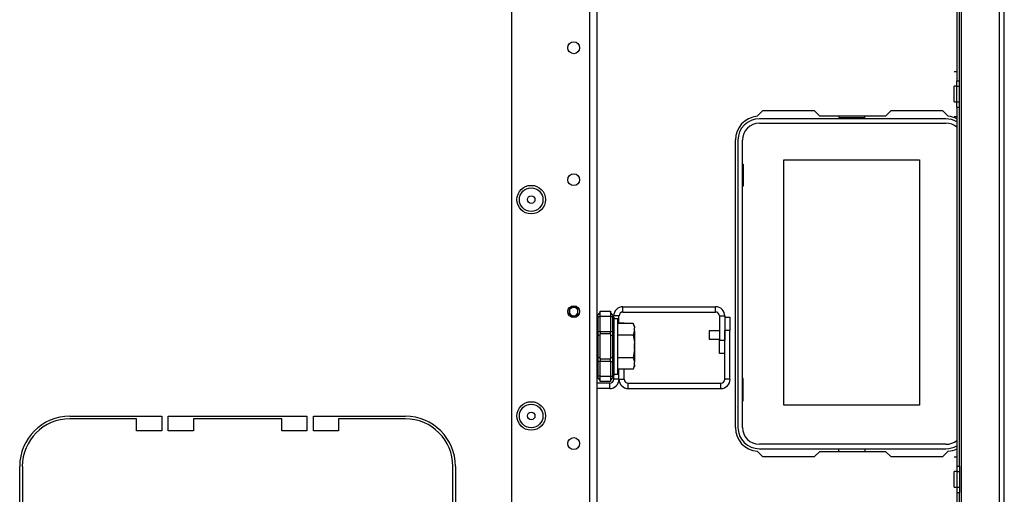
# Model space of a CAD drawing. Units: inches. Extents: x -267 to 47, y -61 to 168.
# Drawn here: x -152 to -137, y -52 to -45 of the extents above; entities that cross this region are included whole.
import ezdxf

# ---------------------------------------------------------------- set-up
doc = ezdxf.new("R2010")
doc.units = ezdxf.units.IN
doc.header["$MEASUREMENT"] = 0
doc.layers.add('TFR-TRI', color=7, linetype='CONTINUOUS')

msp = doc.modelspace()

# ---------------------------------------------------------------- linework, layer by layer
at = {"layer": 'TFR-TRI', "color": 30, "linetype": 'Continuous'}
for p, q in [((-137.218, -58.201), (-137.218, -20.193)), ((-137.147, -58.201), (-137.147, -20.193)), ((-137.785, -57.414), (-137.785, -20.981)), ((-137.855, -40.89), (-137.855, -45.497)), ((-137.816, -45.497), (-137.816, -40.89)), ((-137.895, -45.357), (-137.855, -45.357)), ((-137.855, -45.576), (-137.855, -45.497)), ((-137.855, -45.497), (-137.816, -45.497)), ((-137.816, -45.576), (-137.816, -45.497)), ((-137.855, -45.576), (-137.895, -45.576)), ((-137.895, -45.61), (-137.895, -45.576)), ((-137.895, -45.693), (-137.895, -45.61)), ((-137.855, -45.81), (-137.855, -45.576)), ((-137.855, -45.576), (-137.816, -45.576)), ((-137.816, -45.81), (-137.816, -45.576)), ((-137.895, -45.776), (-137.895, -45.693)), ((-137.895, -45.81), (-137.895, -45.776)), ((-137.895, -45.81), (-137.855, -45.81)), ((-137.855, -45.889), (-137.855, -45.81)), ((-137.855, -45.81), (-137.816, -45.81)), ((-137.816, -45.889), (-137.816, -45.81)), ((-140.753, -45.945), (-140.833, -46.025)), ((-139.976, -45.945), (-140.753, -45.945)), ((-139.897, -46.024), (-139.976, -45.945)), ((-138.841, -45.945), (-138.92, -46.024)), ((-138.064, -45.945), (-138.841, -45.945)), ((-137.984, -46.025), (-138.064, -45.945)), ((-137.855, -45.889), (-137.855, -51.245)), ((-137.855, -45.889), (-137.816, -45.889)), ((-137.816, -51.245), (-137.816, -45.889)), ((-138.92, -46.024), (-139.897, -46.024)), ((-137.895, -46.029), (-137.855, -46.029)), ((-141.159, -46.378), (-141.159, -50.67)), ((-151.084, -50.5), (-149.714, -50.5)), ((-149.714, -50.5), (-149.714, -50.717)), ((-149.615, -50.717), (-149.615, -50.5)), ((-149.615, -50.5), (-147.548, -50.5)), ((-147.548, -50.5), (-147.548, -50.717)), ((-147.45, -50.717), (-147.45, -50.5)), ((-147.45, -50.5), (-146.08, -50.5)), ((-150.088, -50.54), (-151.084, -50.54)), ((-150.088, -50.717), (-150.088, -50.54)), ((-147.922, -50.54), (-149.241, -50.54)), ((-149.241, -50.54), (-149.241, -50.717)), ((-147.922, -50.717), (-147.922, -50.54)), ((-146.08, -50.54), (-147.076, -50.54)), ((-147.076, -50.54), (-147.076, -50.717)), ((-149.714, -50.717), (-150.088, -50.717)), ((-149.241, -50.717), (-149.615, -50.717)), ((-147.548, -50.717), (-147.922, -50.717)), ((-147.076, -50.717), (-147.45, -50.717)), ((-140.833, -51.023), (-140.753, -51.103)), ((-140.753, -51.103), (-139.976, -51.103)), ((-139.976, -51.103), (-139.897, -51.024)), ((-139.897, -51.024), (-138.92, -51.024)), ((-138.92, -51.024), (-138.841, -51.103)), ((-138.841, -51.103), (-138.064, -51.103)), ((-138.064, -51.103), (-137.984, -51.023)), ((-151.832, -52.618), (-151.832, -51.248)), ((-151.792, -51.248), (-151.792, -52.244)), ((-145.371, -52.244), (-145.371, -51.248)), ((-145.332, -51.248), (-145.332, -52.618)), ((-137.895, -51.106), (-137.855, -51.106)), ((-137.855, -51.245), (-137.855, -51.324)), ((-137.855, -51.245), (-137.816, -51.245)), ((-137.816, -51.245), (-137.816, -51.324)), ((-137.855, -51.324), (-137.895, -51.324)), ((-137.895, -51.358), (-137.895, -51.324)), ((-137.895, -51.441), (-137.895, -51.358)), ((-137.855, -51.324), (-137.855, -51.558)), ((-137.855, -51.324), (-137.816, -51.324)), ((-137.816, -51.324), (-137.816, -51.558)), ((-137.895, -51.524), (-137.895, -51.441)), ((-137.895, -51.558), (-137.895, -51.524)), ((-137.895, -51.558), (-137.855, -51.558)), ((-137.855, -51.558), (-137.855, -51.637)), ((-137.855, -51.558), (-137.816, -51.558)), ((-137.855, -51.637), (-137.855, -56.311)), ((-137.855, -51.637), (-137.816, -51.637)), ((-137.816, -51.558), (-137.816, -51.637)), ((-137.816, -56.311), (-137.816, -51.637))]:
    msp.add_line(p, q, dxfattribs=at)
at = {"layer": 'TFR-TRI', "color": 152, "linetype": 'Continuous'}
for p, q in [((-144.498, -24.208), (-144.498, -54.186)), ((-143.333, -25.008), (-143.333, -57.493)), ((-143.222, -25.008), (-143.222, -57.493))]:
    msp.add_line(p, q, dxfattribs=at)
at = {"layer": 'TFR-TRI', "color": 12, "linetype": 'Continuous'}
for p, q in [((-138.017, -46.063), (-140.8, -46.063)), ((-139.617, -46.024), (-139.617, -46.044)), ((-139.617, -46.044), (-139.229, -46.044)), ((-139.229, -46.044), (-139.229, -46.024)), ((-140.8, -46.129), (-138.017, -46.129)), ((-141.119, -46.382), (-141.119, -50.666)), ((-141.053, -50.666), (-141.053, -46.382)), ((-138.017, -50.919), (-140.8, -50.919)), ((-140.8, -50.984), (-138.017, -50.984)), ((-139.617, -51.024), (-139.617, -50.984)), ((-139.229, -50.984), (-139.229, -51.024))]:
    msp.add_line(p, q, dxfattribs=at)
at = {"layer": 'TFR-TRI', "color": 215, "linetype": 'Continuous'}
for p, q in [((-140.433, -46.674), (-138.413, -46.674)), ((-140.433, -50.334), (-140.433, -46.674)), ((-138.413, -46.674), (-138.413, -50.334)), ((-141.053, -46.739), (-141.043, -46.739)), ((-141.043, -46.739), (-141.043, -47.069)), ((-141.043, -47.069), (-141.053, -47.069)), ((-143.512, -48.871), (-143.512, -48.927)), ((-143.512, -48.927), (-143.512, -49.007)), ((-141.043, -49.939), (-141.053, -49.939)), ((-141.043, -50.269), (-141.043, -49.939)), ((-141.053, -50.269), (-141.043, -50.269)), ((-138.413, -50.334), (-140.433, -50.334))]:
    msp.add_line(p, q, dxfattribs=at)
at = {"layer": 'TFR-TRI', "color": 155, "linetype": 'Continuous'}
for p, q in [((-142.834, -48.866), (-141.454, -48.866)), ((-142.834, -48.945), (-142.834, -48.866)), ((-141.454, -48.945), (-141.454, -48.866)), ((-142.894, -49.004), (-142.972, -49.004)), ((-142.894, -49.117), (-142.894, -49.004)), ((-142.834, -48.945), (-141.454, -48.945)), ((-141.395, -49.004), (-141.395, -49.366)), ((-141.395, -49.004), (-141.316, -49.004)), ((-141.316, -49.004), (-141.316, -49.366)), ((-141.395, -49.563), (-141.395, -49.366)), ((-141.395, -49.366), (-141.316, -49.366)), ((-141.316, -49.563), (-141.395, -49.563)), ((-142.972, -49.949), (-142.972, -49.896)), ((-142.894, -49.949), (-142.894, -49.799)), ((-143.031, -50.008), (-143.222, -50.008)), ((-143.031, -50.087), (-143.031, -50.008)), ((-142.894, -49.949), (-142.972, -49.949)), ((-143.031, -50.087), (-143.222, -50.087))]:
    msp.add_line(p, q, dxfattribs=at)
at = {"layer": 'TFR-TRI', "color": 235, "linetype": 'Continuous'}
for p, q in [((-143.213, -48.996), (-143.214, -49.001)), ((-143.214, -49.001), (-143.213, -49.007)), ((-143.211, -48.993), (-143.213, -48.996)), ((-143.213, -49.007), (-143.211, -49.013)), ((-143.211, -48.993), (-143.172, -48.954)), ((-143.211, -49.013), (-143.172, -49.013)), ((-143.211, -49.013), (-143.211, -49.235)), ((-143.172, -48.934), (-143.022, -48.934)), ((-143.172, -48.958), (-143.172, -48.934)), ((-143.172, -49.013), (-143.172, -48.958)), ((-143.172, -49.235), (-143.172, -49.013)), ((-143.022, -49.013), (-143.172, -49.013)), ((-143.022, -48.934), (-143.022, -48.958)), ((-142.984, -48.993), (-143.022, -48.954)), ((-143.022, -48.958), (-143.022, -49.013)), ((-143.022, -49.013), (-143.022, -49.235)), ((-143.022, -49.013), (-142.984, -49.013)), ((-142.981, -48.996), (-142.984, -48.993)), ((-142.98, -48.998), (-142.984, -48.993)), ((-142.984, -49.013), (-142.981, -49.007)), ((-142.984, -49.235), (-142.984, -49.013)), ((-142.979, -49.014), (-142.984, -49.013)), ((-142.98, -49.001), (-142.981, -48.996)), ((-142.981, -49.007), (-142.98, -49.001)), ((-142.976, -49.004), (-142.98, -48.998)), ((-142.975, -49.015), (-142.979, -49.014)), ((-142.973, -49.012), (-142.976, -49.004)), ((-142.972, -49.02), (-142.975, -49.015)), ((-142.972, -49.02), (-142.973, -49.012)), ((-142.972, -49.02), (-142.972, -49.235)), ((-143.219, -49.235), (-143.222, -49.235)), ((-143.219, -49.308), (-143.222, -49.316)), ((-143.211, -49.235), (-143.219, -49.235)), ((-143.211, -49.302), (-143.219, -49.308)), ((-143.211, -49.235), (-143.172, -49.235)), ((-143.211, -49.235), (-143.211, -49.27)), ((-143.211, -49.27), (-143.211, -49.302)), ((-143.172, -49.283), (-143.211, -49.302)), ((-143.211, -49.302), (-143.211, -49.458)), ((-143.172, -49.235), (-143.022, -49.235)), ((-143.172, -49.235), (-143.172, -49.255)), ((-143.172, -49.255), (-143.172, -49.273)), ((-143.172, -49.458), (-143.172, -49.273)), ((-143.022, -49.273), (-143.172, -49.273)), ((-143.022, -49.255), (-143.022, -49.235)), ((-143.022, -49.235), (-142.984, -49.235)), ((-143.022, -49.273), (-143.022, -49.255)), ((-143.022, -49.273), (-143.022, -49.458)), ((-143.022, -49.283), (-142.984, -49.302)), ((-142.984, -49.27), (-142.984, -49.235)), ((-142.975, -49.235), (-142.984, -49.235)), ((-142.984, -49.302), (-142.984, -49.27)), ((-142.984, -49.458), (-142.984, -49.302)), ((-142.984, -49.302), (-142.975, -49.308)), ((-142.972, -49.235), (-142.975, -49.235)), ((-142.975, -49.308), (-142.972, -49.316)), ((-142.972, -49.235), (-142.972, -49.277)), ((-142.972, -49.277), (-142.972, -49.316)), ((-142.972, -49.316), (-142.972, -49.458)), ((-143.211, -49.458), (-143.211, -49.614)), ((-143.172, -49.643), (-143.172, -49.458)), ((-143.022, -49.458), (-143.022, -49.643)), ((-142.984, -49.614), (-142.984, -49.458)), ((-142.972, -49.458), (-142.972, -49.6)), ((-143.219, -49.608), (-143.222, -49.6)), ((-143.211, -49.614), (-143.219, -49.608)), ((-143.172, -49.633), (-143.211, -49.614)), ((-143.211, -49.614), (-143.211, -49.647)), ((-143.022, -49.633), (-142.984, -49.614)), ((-142.984, -49.614), (-142.975, -49.608)), ((-142.984, -49.647), (-142.984, -49.614)), ((-142.975, -49.608), (-142.972, -49.6)), ((-142.972, -49.6), (-142.972, -49.64)), ((-143.222, -49.682), (-143.219, -49.682)), ((-143.219, -49.682), (-143.211, -49.682)), ((-143.211, -49.647), (-143.211, -49.682)), ((-143.172, -49.682), (-143.211, -49.682)), ((-143.211, -49.682), (-143.211, -49.903)), ((-143.172, -49.643), (-143.022, -49.643)), ((-143.172, -49.643), (-143.172, -49.662)), ((-143.172, -49.662), (-143.172, -49.682)), ((-143.172, -49.903), (-143.172, -49.682)), ((-143.022, -49.682), (-143.172, -49.682)), ((-143.022, -49.662), (-143.022, -49.643)), ((-143.022, -49.682), (-143.022, -49.662)), ((-143.022, -49.682), (-143.022, -49.903)), ((-143.022, -49.682), (-142.984, -49.682)), ((-142.984, -49.682), (-142.984, -49.647)), ((-142.984, -49.903), (-142.984, -49.682)), ((-142.984, -49.682), (-142.975, -49.682)), ((-142.975, -49.682), (-142.972, -49.682)), ((-142.972, -49.64), (-142.972, -49.682)), ((-142.972, -49.682), (-142.972, -49.896)), ((-143.213, -49.909), (-143.214, -49.915)), ((-143.214, -49.915), (-143.213, -49.92)), ((-143.211, -49.903), (-143.213, -49.909)), ((-143.213, -49.92), (-143.211, -49.924)), ((-143.172, -49.903), (-143.211, -49.903)), ((-143.172, -49.962), (-143.211, -49.924)), ((-143.172, -49.903), (-143.022, -49.903)), ((-143.172, -49.959), (-143.172, -49.903)), ((-143.022, -49.903), (-143.022, -49.959)), ((-143.022, -49.903), (-142.984, -49.903)), ((-142.984, -49.924), (-143.022, -49.962)), ((-142.981, -49.909), (-142.984, -49.903)), ((-142.984, -49.903), (-142.979, -49.903)), ((-142.984, -49.924), (-142.98, -49.918)), ((-142.984, -49.924), (-142.981, -49.92)), ((-142.98, -49.915), (-142.981, -49.909)), ((-142.981, -49.92), (-142.98, -49.915)), ((-142.98, -49.918), (-142.976, -49.912)), ((-142.979, -49.903), (-142.975, -49.901)), ((-142.976, -49.912), (-142.973, -49.904)), ((-142.975, -49.901), (-142.973, -49.899)), ((-142.973, -49.904), (-142.972, -49.896)), ((-142.973, -49.899), (-142.972, -49.896)), ((-143.172, -49.982), (-143.172, -49.959)), ((-143.022, -49.982), (-143.172, -49.982)), ((-143.022, -49.959), (-143.022, -49.982))]:
    msp.add_line(p, q, dxfattribs=at)
at = {"layer": 'TFR-TRI', "color": 251, "linetype": 'Continuous'}
for p, q in [((-142.91, -49.045), (-142.972, -49.045)), ((-142.91, -49.086), (-142.91, -49.045)), ((-142.91, -49.2), (-142.91, -49.086)), ((-142.681, -49.117), (-142.91, -49.117)), ((-142.661, -49.16), (-142.681, -49.117)), ((-142.681, -49.117), (-142.665, -49.163)), ((-142.665, -49.163), (-142.661, -49.181)), ((-142.661, -49.16), (-142.661, -49.165)), ((-142.661, -49.165), (-142.661, -49.181)), ((-142.661, -49.224), (-142.661, -49.181)), ((-142.91, -49.366), (-142.91, -49.2)), ((-142.681, -49.288), (-142.91, -49.288)), ((-142.661, -49.224), (-142.681, -49.288)), ((-142.681, -49.288), (-142.663, -49.397)), ((-142.661, -49.224), (-142.661, -49.309)), ((-142.661, -49.309), (-142.661, -49.416)), ((-142.91, -49.55), (-142.91, -49.366)), ((-142.663, -49.397), (-142.661, -49.416)), ((-142.661, -49.501), (-142.661, -49.416)), ((-142.91, -49.716), (-142.91, -49.55)), ((-142.681, -49.629), (-142.91, -49.629)), ((-142.661, -49.501), (-142.681, -49.629)), ((-142.681, -49.629), (-142.665, -49.674)), ((-142.661, -49.501), (-142.661, -49.607)), ((-142.661, -49.607), (-142.661, -49.693)), ((-142.91, -49.831), (-142.91, -49.716)), ((-142.661, -49.735), (-142.681, -49.799)), ((-142.681, -49.799), (-142.661, -49.756)), ((-142.665, -49.674), (-142.661, -49.693)), ((-142.661, -49.735), (-142.661, -49.693)), ((-142.661, -49.735), (-142.661, -49.751)), ((-142.661, -49.751), (-142.661, -49.756)), ((-142.972, -49.871), (-142.91, -49.871)), ((-142.681, -49.799), (-142.91, -49.799)), ((-142.91, -49.871), (-142.91, -49.831))]:
    msp.add_line(p, q, dxfattribs=at)
at = {"layer": 'TFR-TRI', "color": 87, "linetype": 'Continuous'}
for p, q in [((-141.316, -49.022), (-141.238, -49.022)), ((-141.238, -49.022), (-141.238, -49.219)), ((-142.894, -49.104), (-142.815, -49.104)), ((-142.815, -49.104), (-142.815, -49.117)), ((-141.316, -49.949), (-141.316, -49.219)), ((-141.238, -49.219), (-141.316, -49.219)), ((-141.238, -49.949), (-141.238, -49.219)), ((-142.894, -49.949), (-142.894, -49.799)), ((-142.815, -49.949), (-142.815, -49.799)), ((-142.894, -49.949), (-142.815, -49.949)), ((-142.756, -50.008), (-141.375, -50.008)), ((-142.756, -50.087), (-142.756, -50.008)), ((-141.375, -50.087), (-141.375, -50.008)), ((-141.238, -49.949), (-141.316, -49.949)), ((-142.756, -50.087), (-141.375, -50.087))]:
    msp.add_line(p, q, dxfattribs=at)
at = {"layer": 'TFR-TRI', "color": 3, "linetype": 'Continuous'}
for p, q in [((-141.395, -49.227), (-141.551, -49.227)), ((-141.551, -49.227), (-141.551, -49.245)), ((-141.551, -49.245), (-141.551, -49.29)), ((-141.551, -49.29), (-141.551, -49.334)), ((-141.551, -49.334), (-141.551, -49.352)), ((-142.659, -49.427), (-142.659, -49.396)), ((-142.659, -49.489), (-142.659, -49.427)), ((-141.551, -49.352), (-141.395, -49.352)), ((-142.659, -49.521), (-142.659, -49.489))]:
    msp.add_line(p, q, dxfattribs=at)
at = {"layer": 'TFR-TRI', "color": 152, "linetype": 'Continuous'}
for centre, radius in [((-143.569, -45.002), 0.0886), ((-143.569, -46.971), 0.0886), ((-144.203, -47.268), 0.213), ((-143.569, -48.939), 0.0886), ((-144.203, -50.496), 0.213), ((-143.569, -50.908), 0.0886)]:
    msp.add_circle(centre, radius, dxfattribs=at)
at = {"layer": 'TFR-TRI', "color": 7, "linetype": 'Continuous'}
for centre, radius in [((-144.203, -47.268), 0.176), ((-144.203, -47.268), 0.0565), ((-144.203, -50.496), 0.176), ((-144.203, -50.496), 0.0565)]:
    msp.add_circle(centre, radius, dxfattribs=at)
at = {"layer": 'TFR-TRI', "color": 30, "linetype": 'Continuous'}
for centre, radius, start, end in [((-140.804, -46.378), 0.354, 94.7196, 180), ((-138.013, -46.378), 0.354, 63.6112, 85.2804), ((-151.084, -51.248), 0.748, 90, 180), ((-146.08, -51.248), 0.748, 0, 90), ((-151.084, -51.248), 0.709, 90, 180), ((-146.08, -51.248), 0.709, 0, 90), ((-140.804, -50.67), 0.354, 180, 265.2804), ((-138.013, -50.67), 0.354, 274.7196, 296.3888)]:
    msp.add_arc(centre, radius, start, end, dxfattribs=at)
at = {"layer": 'TFR-TRI', "color": 12, "linetype": 'Continuous'}
for centre, radius, start, end in [((-140.8, -46.382), 0.319, 90, 180), ((-138.017, -46.382), 0.319, 59.5898, 90), ((-140.8, -46.382), 0.253, 90, 180), ((-138.017, -46.382), 0.253, 50.3466, 90), ((-140.8, -50.666), 0.319, 180, 270), ((-140.8, -50.666), 0.253, 180, 270), ((-138.017, -50.666), 0.253, 270, 309.6534), ((-138.017, -50.666), 0.319, 270, 300.4102)]:
    msp.add_arc(centre, radius, start, end, dxfattribs=at)
at = {"layer": 'TFR-TRI', "color": 3, "linetype": 'Continuous'}
for radius, start, end in [(0.0689, 34.3406, 325.6594), (0.064, 27.2194, 180), (0.064, 180, 332.7806)]:
    msp.add_arc((-143.569, -48.939), radius, start, end, dxfattribs=at)
at = {"layer": 'TFR-TRI', "color": 155, "linetype": 'Continuous'}
for centre, radius, start, end in [((-142.834, -49.004), 0.138, 90, 180), ((-141.454, -49.004), 0.138, 0, 90), ((-142.834, -49.004), 0.0591, 90, 180), ((-141.454, -49.004), 0.0591, 0, 90), ((-143.031, -49.949), 0.138, 270, 0), ((-143.031, -49.949), 0.0591, 270, 0)]:
    msp.add_arc(centre, radius, start, end, dxfattribs=at)
at = {"layer": 'TFR-TRI', "color": 87, "linetype": 'Continuous'}
for centre, radius, start, end in [((-142.756, -49.949), 0.138, 180, 270), ((-142.756, -49.949), 0.0591, 180, 270), ((-141.375, -49.949), 0.138, 270, 0), ((-141.375, -49.949), 0.0591, 270, 0)]:
    msp.add_arc(centre, radius, start, end, dxfattribs=at)

doc.saveas('drawing.dxf')
